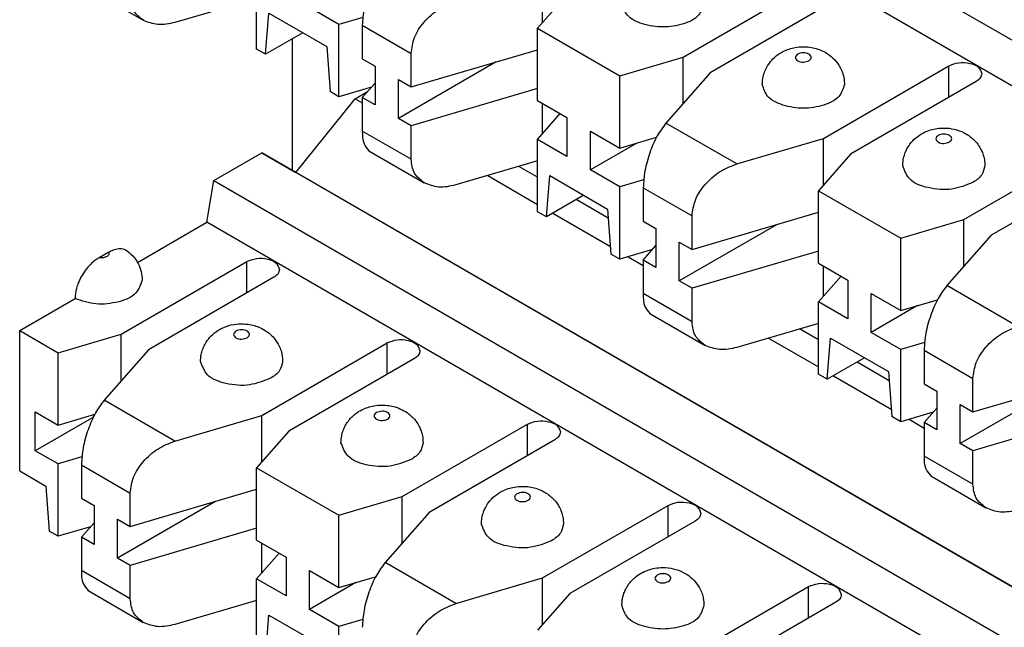
# Model space of a CAD drawing. Units: inches. Extents: x -4.3 to 3.6, y -5 to 10.6.
# Drawn here: x -0.4 to 0.3, y 7.7 to 8.2 of the extents above; entities that cross this region are included whole.
import ezdxf

# ---------------------------------------------------------------- set-up
doc = ezdxf.new("R2010")
doc.units = ezdxf.units.IN
doc.header["$MEASUREMENT"] = 0

# ---------------------------------------------------------------- blocks, each defined once
blk = doc.blocks.new('SMT_110_IDC_5__34', base_point=(-0.39389, 7.34285))
at = {"color": 7, "linetype": 'Continuous'}
for p, q in [((-0.14059, 8.13241), (-0.13114, 8.13788)), ((-0.18529, 8.07677), (-0.14059, 8.13241)), ((-0.14059, 8.13241), (-0.13513, 8.12925)), ((-0.24721, 8.0707), (-0.2111, 8.0916)), ((-0.2111, 8.0916), (-0.18529, 8.07677)), ((0.63318, 7.60295), (-0.2111, 8.0916)), ((0.65899, 7.58812), (-0.18529, 8.07677)), ((-0.00281, 8.07313), (-0.01701, 8.08135)), ((-0.25247, 8.03912), (-0.24721, 8.0707)), ((-0.24721, 8.0707), (0.59708, 7.58205)), ((-0.04043, 8.07444), (-0.00281, 8.05267)), ((0.05063, 8.0422), (0.02635, 8.05625)), ((0.00867, 8.04602), (0.05219, 8.02084)), ((-0.30493, 8.00875), (-0.25247, 8.03912)), ((0.59182, 7.55046), (-0.25247, 8.03912)), ((-0.32657, 8.01661), (-0.33392, 8.01236)), ((-0.31717, 7.9546), (-0.22242, 8.00944)), ((0.06564, 8.01305), (0.077, 8.00647)), ((-0.20191, 7.99758), (-0.29666, 7.94274)), ((-0.39389, 7.95726), (-0.35207, 7.98147)), ((-0.39389, 7.85125), (-0.39389, 7.95726)), ((-0.39389, 7.95726), (-0.36495, 7.94051)), ((0.20932, 7.95035), (0.19512, 7.95857)), ((-0.36495, 7.94051), (-0.31717, 7.9546)), ((-0.31717, 7.91944), (-0.31717, 7.9546)), ((0.1717, 7.95166), (0.20932, 7.92989)), ((-0.29666, 7.94274), (-0.33008, 7.90478)), ((-0.2111, 7.89322), (-0.11635, 7.94806)), ((-0.36495, 7.88588), (-0.36495, 7.94051)), ((-0.09584, 7.93619), (-0.1906, 7.88135)), ((0.26277, 7.91942), (0.23848, 7.93348)), ((0.2208, 7.92324), (0.26432, 7.89806)), ((-0.38222, 7.86652), (-0.38222, 7.89587)), ((-0.38222, 7.89587), (-0.36495, 7.88588)), ((-0.33825, 7.89197), (-0.38222, 7.86652)), ((-0.36495, 7.88588), (-0.33719, 7.89406)), ((-0.27668, 7.87388), (-0.2111, 7.89322)), ((-0.2111, 7.85805), (-0.2111, 7.89322)), ((0.27777, 7.89028), (0.28914, 7.8837)), ((-0.10504, 7.83183), (-0.01028, 7.88667)), ((-0.1906, 7.88135), (-0.21494, 7.85369)), ((0.01022, 7.8748), (-0.08453, 7.81996)), ((-0.36495, 7.85652), (-0.38222, 7.86652)), ((-0.34695, 7.86183), (-0.36495, 7.85652)), ((-0.36495, 7.80188), (-0.36495, 7.85652)), ((-0.34726, 7.8559), (-0.34726, 7.83062)), ((-0.21494, 7.79906), (-0.21494, 7.85369)), ((-0.21494, 7.85369), (-0.15282, 7.81774)), ((-0.39389, 7.85125), (-0.37413, 7.83982)), ((-0.37413, 7.83982), (-0.37166, 7.80577)), ((-0.34726, 7.83062), (-0.33767, 7.82507)), ((-0.31041, 7.80929), (-0.21494, 7.83745)), ((-0.31041, 7.80929), (-0.31041, 7.83457)), ((-0.15282, 7.81774), (-0.10504, 7.83183)), ((-0.10504, 7.79667), (-0.10504, 7.83183)), ((-0.33767, 7.82507), (-0.33767, 7.79572)), ((-0.24608, 7.82826), (-0.32, 7.78548)), ((0.00103, 7.77044), (0.09578, 7.82528)), ((-0.15282, 7.7631), (-0.15282, 7.81774)), ((-0.08453, 7.81996), (-0.11794, 7.782)), ((-0.34033, 7.80914), (-0.36495, 7.80188)), ((-0.34726, 7.80126), (-0.33767, 7.81215)), ((-0.32, 7.78548), (-0.32, 7.81484)), ((-0.32, 7.81484), (-0.31041, 7.80929)), ((-0.21494, 7.80809), (-0.31041, 7.77993)), ((0.11629, 7.81341), (0.02154, 7.75857)), ((-0.36495, 7.80188), (-0.37166, 7.80577)), ((-0.34726, 7.80126), (-0.34726, 7.77598)), ((-0.33767, 7.79572), (-0.34726, 7.80126)), ((-0.21494, 7.79906), (-0.19272, 7.78619)), ((-0.2111, 7.77406), (-0.2111, 7.79683)), ((-0.31041, 7.77993), (-0.32, 7.78548)), ((-0.21494, 7.7697), (-0.19782, 7.78915)), ((-0.19272, 7.78619), (-0.19272, 7.75684)), ((-0.31041, 7.75465), (-0.31041, 7.77993)), ((-0.17504, 7.7466), (-0.17504, 7.77596)), ((-0.17504, 7.77596), (-0.15282, 7.7631)), ((-0.15282, 7.7631), (-0.12506, 7.77128)), ((-0.19272, 7.75684), (-0.21494, 7.7697)), ((-0.21494, 7.71506), (-0.21494, 7.7697)), ((-0.14002, 7.76687), (-0.17504, 7.7466)), ((-0.06455, 7.7511), (0.00103, 7.77044)), ((0.00103, 7.73528), (0.00103, 7.77044)), ((0.1071, 7.70905), (0.20185, 7.76389)), ((-0.34225, 7.76096), (-0.30057, 7.73683)), ((0.02154, 7.75857), (-0.00281, 7.73092)), ((-0.21494, 7.75345), (-0.27668, 7.73524)), ((0.22236, 7.75202), (0.1276, 7.69718)), ((-0.20823, 7.71118), (-0.20575, 7.74236)), ((-0.20575, 7.74236), (-0.162, 7.71704)), ((-0.15282, 7.73374), (-0.17504, 7.7466)), ((-0.13482, 7.73905), (-0.15282, 7.73374)), ((-0.15282, 7.6791), (-0.15282, 7.73374))]:
    blk.add_line(p, q, dxfattribs=at)
at = {"color": 124, "linetype": 'Continuous'}
for p, q in [((-0.22242, 7.98571), (-0.22242, 8.00944)), ((-0.11635, 7.92432), (-0.11635, 7.94806)), ((-0.27668, 7.87388), (-0.33008, 7.90478)), ((-0.01028, 7.86293), (-0.01028, 7.88667)), ((-0.34726, 7.8559), (-0.31041, 7.83457)), ((0.09578, 7.80154), (0.09578, 7.82528)), ((-0.06455, 7.7511), (-0.11794, 7.782)), ((-0.31041, 7.75465), (-0.34726, 7.77598)), ((0.20185, 7.74015), (0.20185, 7.76389))]:
    blk.add_line(p, q, dxfattribs=at)
for points, knots in [([(-0.32657, 8.01661), (-0.32648, 8.01598), (-0.32627, 8.01458), (-0.3283, 8.01298), (-0.33088, 8.01217), (-0.33288, 8.01229), (-0.33392, 8.01236)], [0, 0, 0, 0, 0.001797559, 0.003996363, 0.006832291, 0.009938093, 0.009938093, 0.009938093, 0.009938093]), ([(-0.22206, 7.95187), (-0.22346, 7.95141), (-0.22627, 7.9505), (-0.23025, 7.95115), (-0.23315, 7.95432), (-0.23024, 7.95753), (-0.2263, 7.95794), (-0.22238, 7.95757), (-0.21944, 7.95423), (-0.22119, 7.95266), (-0.22206, 7.95187)], [0, 0, 0, 0, 0.0043627, 0.0087254, 0.01174431, 0.01476322, 0.01912592, 0.02348861, 0.02650752, 0.02952643, 0.02952643, 0.02952643, 0.02952643]), ([(-0.12448, 7.89539), (-0.12308, 7.89585), (-0.12028, 7.89676), (-0.1163, 7.89611), (-0.1134, 7.89294), (-0.1163, 7.88972), (-0.12024, 7.88932), (-0.12417, 7.88969), (-0.1271, 7.89302), (-0.12535, 7.8946), (-0.12448, 7.89539)], [0, 0, 0, 0, 0.0043627, 0.0087254, 0.01174431, 0.01476322, 0.01912592, 0.02348861, 0.02650752, 0.02952643, 0.02952643, 0.02952643, 0.02952643]), ([(-0.01841, 7.834), (-0.01701, 7.83446), (-0.01421, 7.83537), (-0.01023, 7.83472), (-0.00733, 7.83156), (-0.01024, 7.82834), (-0.01417, 7.82793), (-0.0181, 7.82831), (-0.02103, 7.83164), (-0.01929, 7.83321), (-0.01841, 7.834)], [0, 0, 0, 0, 0.0043627, 0.0087254, 0.01174431, 0.01476322, 0.01912592, 0.02348861, 0.02650752, 0.02952643, 0.02952643, 0.02952643, 0.02952643]), ([(0.09614, 7.7677), (0.09474, 7.76725), (0.09193, 7.76634), (0.08795, 7.76699), (0.08505, 7.77015), (0.08796, 7.77337), (0.0919, 7.77378), (0.09582, 7.7734), (0.09875, 7.77007), (0.09701, 7.76849), (0.09614, 7.7677)], [0, 0, 0, 0, 0.0043627, 0.0087254, 0.01174431, 0.01476322, 0.01912592, 0.02348861, 0.02650752, 0.02952643, 0.02952643, 0.02952643, 0.02952643])]:
    blk.add_open_spline(points, degree=3, knots=knots, dxfattribs=at)
at = {"color": 7, "linetype": 'Continuous'}
for points, knots in [([(-0.32657, 8.01661), (-0.32552, 8.01718), (-0.32315, 8.01844), (-0.31921, 8.01944), (-0.31541, 8.01916), (-0.31352, 8.01802), (-0.31279, 8.01757)], [0, 0, 0, 0, 0.00358693, 0.00803352, 0.01204814, 0.01458982, 0.01458982, 0.01458982, 0.01458982]), ([(-0.31279, 8.01757), (-0.31084, 8.0159), (-0.30757, 8.01309), (-0.3041, 8.00758), (-0.30182, 8.00186), (-0.30152, 7.9975), (-0.30137, 7.99533)], [0, 0, 0, 0, 0.00767278, 0.01283634, 0.01938487, 0.02588687, 0.02588687, 0.02588687, 0.02588687]), ([(-0.33392, 8.01236), (-0.33473, 8.01186), (-0.33664, 8.01068), (-0.33952, 8.00829), (-0.34316, 8.00452), (-0.34689, 7.99926), (-0.34969, 7.99345), (-0.35121, 7.98853), (-0.35193, 7.98483), (-0.35202, 7.98257), (-0.35207, 7.98147)], [0, 0, 0, 0, 0.00285582, 0.00671452, 0.01119044, 0.01853725, 0.02596812, 0.03044577, 0.03395005, 0.03723494, 0.03723494, 0.03723494, 0.03723494]), ([(-0.22242, 8.00944), (-0.21996, 8.0104), (-0.21486, 8.01239), (-0.20706, 8.01169), (-0.19985, 8.00927), (-0.19831, 8.00522), (-0.19766, 8.00351)], [0, 0, 0, 0, 0.0077714, 0.0161626, 0.02336647, 0.02863058, 0.02863058, 0.02863058, 0.02863058]), ([(-0.19766, 8.00351), (-0.19792, 8.00237), (-0.19849, 7.99982), (-0.2007, 7.99837), (-0.20191, 7.99758)], [0, 0, 0, 0, 0.003395947, 0.007554345, 0.007554345, 0.007554345, 0.007554345]), ([(-0.30137, 7.99533), (-0.30264, 7.99182), (-0.30561, 7.98357), (-0.32008, 7.97819), (-0.33603, 7.9763), (-0.3468, 7.97977), (-0.35207, 7.98147)], [0, 0, 0, 0, 0.01074308, 0.02528549, 0.04241869, 0.05877531, 0.05877531, 0.05877531, 0.05877531]), ([(-0.2573, 7.93394), (-0.25721, 7.9357), (-0.25704, 7.93877), (-0.25582, 7.94304), (-0.25421, 7.94672), (-0.2518, 7.95056), (-0.24784, 7.95497), (-0.24184, 7.9591), (-0.23423, 7.96182), (-0.22688, 7.96264), (-0.21897, 7.96195), (-0.21209, 7.9597), (-0.20549, 7.95556), (-0.20141, 7.95143), (-0.19848, 7.94688), (-0.19683, 7.9432), (-0.19557, 7.93877), (-0.1954, 7.9357), (-0.1953, 7.93394)], [0, 0, 0, 0, 0.00527457, 0.00919341, 0.01323331, 0.01731439, 0.02274172, 0.03090178, 0.03887599, 0.04675299, 0.05290221, 0.0625977, 0.06810837, 0.07618427, 0.07974131, 0.08430489, 0.08822373, 0.0934983, 0.0934983, 0.0934983, 0.0934983]), ([(-0.11635, 7.94806), (-0.1139, 7.94901), (-0.1088, 7.951), (-0.101, 7.9503), (-0.09379, 7.94788), (-0.09225, 7.94383), (-0.0916, 7.94212)], [0, 0, 0, 0, 0.0077714, 0.0161626, 0.02336647, 0.02863058, 0.02863058, 0.02863058, 0.02863058]), ([(-0.0916, 7.94212), (-0.09185, 7.94098), (-0.09243, 7.93843), (-0.09463, 7.93698), (-0.09584, 7.93619)], [0, 0, 0, 0, 0.003395947, 0.007554345, 0.007554345, 0.007554345, 0.007554345]), ([(-0.20438, 7.92125), (-0.20963, 7.91921), (-0.22053, 7.91495), (-0.23721, 7.91645), (-0.25262, 7.92163), (-0.25591, 7.93028), (-0.2573, 7.93394)], [0, 0, 0, 0, 0.01661471, 0.03455453, 0.0499559, 0.0612102, 0.0612102, 0.0612102, 0.0612102]), ([(-0.1953, 7.93394), (-0.19586, 7.93149), (-0.19708, 7.92605), (-0.20179, 7.92295), (-0.20438, 7.92125)], [0, 0, 0, 0, 0.0072603, 0.01615067, 0.01615067, 0.01615067, 0.01615067]), ([(-0.33008, 7.90478), (-0.3324, 7.90162), (-0.33746, 7.89472), (-0.3425, 7.88233), (-0.34635, 7.86918), (-0.34697, 7.86017), (-0.34726, 7.8559)], [0, 0, 0, 0, 0.01172314, 0.02558996, 0.03984115, 0.0526288, 0.0526288, 0.0526288, 0.0526288]), ([(-0.15124, 7.87255), (-0.15114, 7.87431), (-0.15097, 7.87738), (-0.14976, 7.88165), (-0.14815, 7.88534), (-0.14526, 7.88992), (-0.14106, 7.89417), (-0.13445, 7.89831), (-0.12757, 7.90056), (-0.11894, 7.90131), (-0.11156, 7.90027), (-0.10492, 7.89762), (-0.09942, 7.89417), (-0.0951, 7.8898), (-0.09225, 7.88519), (-0.09067, 7.88149), (-0.08951, 7.87738), (-0.08934, 7.87431), (-0.08924, 7.87255)], [0, 0, 0, 0, 0.00527457, 0.00919341, 0.01323331, 0.01731439, 0.02539029, 0.03090096, 0.04059646, 0.04674568, 0.05681192, 0.06259032, 0.06810099, 0.07617689, 0.08074694, 0.08429755, 0.08821639, 0.09349096, 0.09349096, 0.09349096, 0.09349096]), ([(-0.01028, 7.88667), (-0.00783, 7.88762), (-0.00273, 7.88961), (0.00507, 7.88891), (0.01228, 7.88649), (0.01382, 7.88244), (0.01447, 7.88073)], [0, 0, 0, 0, 0.0077714, 0.0161626, 0.02336647, 0.02863058, 0.02863058, 0.02863058, 0.02863058]), ([(0.01447, 7.88073), (0.01421, 7.87959), (0.01364, 7.87704), (0.01144, 7.8756), (0.01022, 7.8748)], [0, 0, 0, 0, 0.003395947, 0.007554345, 0.007554345, 0.007554345, 0.007554345]), ([(-0.31041, 7.83457), (-0.30984, 7.83867), (-0.30862, 7.84737), (-0.30076, 7.85883), (-0.29012, 7.86853), (-0.28113, 7.87211), (-0.27668, 7.87388)], [0, 0, 0, 0, 0.0122635, 0.02604322, 0.04059325, 0.05484374, 0.05484374, 0.05484374, 0.05484374]), ([(-0.09832, 7.85986), (-0.10356, 7.85782), (-0.11446, 7.85357), (-0.13114, 7.85506), (-0.14656, 7.86024), (-0.14985, 7.8689), (-0.15124, 7.87255)], [0, 0, 0, 0, 0.01661471, 0.03455453, 0.0499559, 0.0612102, 0.0612102, 0.0612102, 0.0612102]), ([(-0.08924, 7.87255), (-0.08979, 7.8701), (-0.09102, 7.86466), (-0.09573, 7.86156), (-0.09832, 7.85986)], [0, 0, 0, 0, 0.0072603, 0.01615067, 0.01615067, 0.01615067, 0.01615067]), ([(-0.04517, 7.81116), (-0.0451, 7.81269), (-0.04495, 7.81576), (-0.04383, 7.81989), (-0.04216, 7.8238), (-0.03955, 7.82802), (-0.03537, 7.83248), (-0.02883, 7.83678), (-0.02151, 7.83918), (-0.01287, 7.83992), (-0.00549, 7.83888), (0.00197, 7.8359), (0.00736, 7.83219), (0.0112, 7.82791), (0.01365, 7.8241), (0.0153, 7.82043), (0.01656, 7.81599), (0.01673, 7.81292), (0.01683, 7.81116)], [0, 0, 0, 0, 0.00458921, 0.00919415, 0.01274475, 0.0173148, 0.02400658, 0.03090532, 0.04060081, 0.04675003, 0.05681627, 0.06259467, 0.07075473, 0.07618206, 0.0797391, 0.08430268, 0.08822151, 0.09349609, 0.09349609, 0.09349609, 0.09349609]), ([(0.09578, 7.82528), (0.09824, 7.82624), (0.10333, 7.82822), (0.11113, 7.82752), (0.11835, 7.8251), (0.11989, 7.82105), (0.12054, 7.81935)], [0, 0, 0, 0, 0.0077714, 0.0161626, 0.02336647, 0.02863058, 0.02863058, 0.02863058, 0.02863058]), ([(0.12054, 7.81935), (0.12028, 7.8182), (0.1197, 7.81565), (0.1175, 7.81421), (0.11629, 7.81341)], [0, 0, 0, 0, 0.003395947, 0.007554345, 0.007554345, 0.007554345, 0.007554345]), ([(0.00775, 7.79847), (0.00251, 7.79643), (-0.0084, 7.79218), (-0.02507, 7.79368), (-0.04049, 7.79886), (-0.04378, 7.80751), (-0.04517, 7.81116)], [0, 0, 0, 0, 0.01661471, 0.03455453, 0.0499559, 0.0612102, 0.0612102, 0.0612102, 0.0612102]), ([(0.01683, 7.81116), (0.01628, 7.80871), (0.01505, 7.80327), (0.01034, 7.80018), (0.00775, 7.79847)], [0, 0, 0, 0, 0.0072603, 0.01615067, 0.01615067, 0.01615067, 0.01615067]), ([(-0.11794, 7.782), (-0.12026, 7.77884), (-0.12533, 7.77194), (-0.13036, 7.75955), (-0.13422, 7.74641), (-0.13484, 7.73739), (-0.13513, 7.73313)], [0, 0, 0, 0, 0.01172314, 0.02558996, 0.03984115, 0.0526288, 0.0526288, 0.0526288, 0.0526288]), ([(0.06089, 7.74977), (0.06095, 7.75108), (0.06108, 7.75415), (0.06215, 7.7583), (0.06391, 7.76241), (0.06676, 7.76703), (0.07107, 7.7714), (0.07768, 7.77554), (0.08456, 7.77779), (0.09247, 7.77847), (0.09982, 7.77766), (0.10703, 7.77508), (0.11309, 7.77109), (0.11704, 7.76688), (0.11972, 7.76272), (0.12137, 7.75904), (0.12263, 7.7546), (0.1228, 7.75153), (0.12289, 7.74977)], [0, 0, 0, 0, 0.0039185, 0.00919343, 0.01274404, 0.01731409, 0.02539, 0.03090067, 0.04059616, 0.04674538, 0.05462237, 0.06259659, 0.06949533, 0.0761871, 0.07974415, 0.08430772, 0.08822656, 0.09350113, 0.09350113, 0.09350113, 0.09350113]), ([(-0.34726, 7.77598), (-0.34726, 7.77257), (-0.34726, 7.76691), (-0.34367, 7.76265), (-0.34225, 7.76096)], [0, 0, 0, 0, 0.00981721, 0.01628445, 0.01628445, 0.01628445, 0.01628445]), ([(0.20185, 7.76389), (0.2043, 7.76485), (0.2094, 7.76684), (0.2172, 7.76614), (0.22441, 7.76371), (0.22595, 7.75967), (0.2266, 7.75796)], [0, 0, 0, 0, 0.0077714, 0.0161626, 0.02336647, 0.02863058, 0.02863058, 0.02863058, 0.02863058]), ([(0.2266, 7.75796), (0.22634, 7.75681), (0.22577, 7.75427), (0.22357, 7.75282), (0.22236, 7.75202)], [0, 0, 0, 0, 0.003395947, 0.007554345, 0.007554345, 0.007554345, 0.007554345]), ([(-0.30057, 7.73683), (-0.30339, 7.73907), (-0.30915, 7.74363), (-0.30998, 7.75093), (-0.31041, 7.75465)], [0, 0, 0, 0, 0.01035453, 0.02111819, 0.02111819, 0.02111819, 0.02111819]), ([(-0.09828, 7.7118), (-0.0977, 7.71589), (-0.09649, 7.72459), (-0.08862, 7.73605), (-0.07799, 7.74575), (-0.069, 7.74933), (-0.06455, 7.7511)], [0, 0, 0, 0, 0.0122635, 0.02604322, 0.04059325, 0.05484374, 0.05484374, 0.05484374, 0.05484374]), ([(0.12289, 7.74977), (0.12183, 7.74652), (0.11934, 7.73897), (0.10653, 7.73327), (0.09189, 7.73104), (0.07726, 7.73327), (0.06445, 7.73897), (0.06196, 7.74652), (0.06089, 7.74977)], [0, 0, 0, 0, 0.00988581, 0.02299572, 0.03868095, 0.05436619, 0.0674761, 0.07736191, 0.07736191, 0.07736191, 0.07736191]), ([(-0.27668, 7.73524), (-0.28103, 7.73426), (-0.28918, 7.73242), (-0.29695, 7.73543), (-0.30057, 7.73683)], [0, 0, 0, 0, 0.01303039, 0.02443424, 0.02443424, 0.02443424, 0.02443424])]:
    blk.add_open_spline(points, degree=3, knots=knots, dxfattribs=at)
blk = doc.blocks.new('SMT_110_IDC_4__37', base_point=(-0.39389, 7.79771))
at = {"color": 7, "linetype": 'Continuous'}
for p, q in [((-0.24721, 8.52556), (0.59708, 8.03691)), ((0.59182, 8.00533), (-0.25247, 8.49398)), ((-0.21494, 8.16992), (-0.21494, 8.22456)), ((0.00103, 8.19014), (0.00103, 8.2253)), ((0.1071, 8.16391), (0.20185, 8.21875)), ((-0.34225, 8.21582), (-0.30057, 8.1917)), ((0.02154, 8.21343), (-0.00281, 8.18578)), ((-0.21494, 8.20831), (-0.27668, 8.1901)), ((0.22236, 8.20688), (0.1276, 8.15204)), ((-0.20823, 8.16604), (-0.20575, 8.19722)), ((-0.20575, 8.19722), (-0.162, 8.1719)), ((-0.15282, 8.1886), (-0.17504, 8.20147)), ((-0.13482, 8.19391), (-0.15282, 8.1886)), ((-0.15282, 8.13397), (-0.15282, 8.1886)), ((-0.13513, 8.18799), (-0.13513, 8.16271)), ((-0.18005, 8.18235), (-0.20823, 8.16604)), ((-0.00281, 8.13114), (-0.00281, 8.18578)), ((-0.00281, 8.18578), (0.05932, 8.14982)), ((-0.20823, 8.16604), (-0.21494, 8.16992)), ((-0.162, 8.1719), (-0.15953, 8.13785)), ((-0.09828, 8.14138), (-0.00281, 8.16953)), ((-0.09828, 8.14138), (-0.09828, 8.16666)), ((-0.13513, 8.16271), (-0.12554, 8.15716)), ((-0.03395, 8.16035), (-0.10786, 8.11757)), ((0.05932, 8.14982), (0.1071, 8.16391)), ((0.1071, 8.12875), (0.1071, 8.16391)), ((0.21316, 8.10252), (0.30792, 8.15736)), ((-0.12554, 8.15716), (-0.12554, 8.1278)), ((0.05932, 8.09518), (0.05932, 8.14982)), ((0.1276, 8.15204), (0.09419, 8.11409)), ((-0.13513, 8.13335), (-0.12554, 8.14424)), ((-0.10786, 8.11757), (-0.10786, 8.14693)), ((-0.10786, 8.14693), (-0.09828, 8.14138)), ((0.32842, 8.1455), (0.23367, 8.09065)), ((-0.15282, 8.13397), (-0.15953, 8.13785)), ((-0.12819, 8.14123), (-0.15282, 8.13397)), ((-0.00281, 8.14017), (-0.09828, 8.11202)), ((-0.12554, 8.1278), (-0.13513, 8.13335)), ((-0.13513, 8.13335), (-0.13513, 8.10807)), ((-0.00281, 8.13114), (0.01942, 8.11828)), ((0.00103, 8.10614), (0.00103, 8.12892)), ((-0.00281, 8.10178), (0.01431, 8.12123)), ((-0.09828, 8.11202), (-0.10786, 8.11757)), ((0.01942, 8.11828), (0.01942, 8.08892)), ((-0.09828, 8.08674), (-0.09828, 8.11202)), ((0.03709, 8.10805), (0.05932, 8.09518)), ((0.03709, 8.07869), (0.03709, 8.10805)), ((-0.00281, 8.04714), (-0.00281, 8.10178)), ((0.01942, 8.08892), (-0.00281, 8.10178)), ((0.07211, 8.09896), (0.03709, 8.07869)), ((0.05932, 8.09518), (0.08707, 8.10337)), ((0.14758, 8.08318), (0.21316, 8.10252)), ((0.21316, 8.06736), (0.21316, 8.10252)), ((-0.13012, 8.09304), (-0.08844, 8.06892)), ((0.23367, 8.09065), (0.20932, 8.063)), ((0.31923, 8.04114), (0.41398, 8.09598)), ((-0.00281, 8.08553), (-0.06455, 8.06733)), ((0.43449, 8.08411), (0.33973, 8.02927)), ((0.05932, 8.06583), (0.03709, 8.07869)), ((0.0039, 8.04326), (0.00638, 8.07445)), ((0.00638, 8.07445), (0.05013, 8.04912)), ((0.07732, 8.07113), (0.05932, 8.06583)), ((0.05932, 8.01119), (0.05932, 8.06583)), ((0.077, 8.06521), (0.077, 8.03993)), ((0.20932, 8.063), (0.27145, 8.02704)), ((0.20932, 8.00836), (0.20932, 8.063)), ((0.03208, 8.05957), (0.0039, 8.04326)), ((0.0039, 8.04326), (-0.00281, 8.04714)), ((0.05013, 8.04912), (0.05261, 8.01507)), ((0.11386, 8.0186), (0.20932, 8.04675)), ((0.077, 8.03993), (0.08659, 8.03438)), ((0.11386, 8.0186), (0.11386, 8.04388)), ((0.27145, 8.02704), (0.31923, 8.04114)), ((0.31923, 8.00597), (0.31923, 8.04114)), ((0.08659, 8.03438), (0.08659, 8.00502)), ((0.17818, 8.03757), (0.10427, 7.99479)), ((0.10427, 8.02415), (0.11386, 8.0186)), ((0.10427, 7.99479), (0.10427, 8.02415)), ((0.27145, 7.97241), (0.27145, 8.02704)), ((0.33973, 8.02927), (0.30632, 7.99131)), ((0.08394, 8.01845), (0.05932, 8.01119)), ((0.077, 8.01057), (0.08659, 8.02146)), ((0.20932, 8.0174), (0.11386, 7.98924)), ((0.05932, 8.01119), (0.05261, 8.01507)), ((0.077, 8.01057), (0.077, 7.98529)), ((0.08659, 8.00502), (0.077, 8.01057)), ((0.20932, 8.00836), (0.23155, 7.9955)), ((0.21316, 7.98337), (0.21316, 8.00614)), ((0.11386, 7.98924), (0.10427, 7.99479)), ((0.20932, 7.97901), (0.22645, 7.99845)), ((0.23155, 7.9955), (0.23155, 7.96614)), ((0.11386, 7.96396), (0.11386, 7.98924)), ((0.23155, 7.96614), (0.20932, 7.97901)), ((0.20932, 7.92437), (0.20932, 7.97901)), ((0.24923, 7.98527), (0.27145, 7.97241)), ((0.24923, 7.95591), (0.24923, 7.98527)), ((0.27145, 7.97241), (0.2992, 7.98059)), ((0.28425, 7.97618), (0.24923, 7.95591)), ((0.08201, 7.97026), (0.12369, 7.94614)), ((0.20932, 7.96276), (0.14758, 7.94455)), ((0.21604, 7.92048), (0.21851, 7.95167)), ((0.21851, 7.95167), (0.26226, 7.92635)), ((0.27145, 7.94305), (0.24923, 7.95591)), ((0.28945, 7.94836), (0.27145, 7.94305)), ((0.27145, 7.88841), (0.27145, 7.94305)), ((0.28914, 7.94243), (0.28914, 7.91715)), ((0.24421, 7.93679), (0.21604, 7.92048)), ((0.21604, 7.92048), (0.20932, 7.92437)), ((0.26226, 7.92635), (0.26474, 7.8923)), ((0.32599, 7.89582), (0.42146, 7.92398)), ((0.32599, 7.89582), (0.32599, 7.9211)), ((0.28914, 7.91715), (0.29872, 7.9116)), ((0.39031, 7.91479), (0.3164, 7.87201)), ((0.29872, 7.9116), (0.29872, 7.88225)), ((0.28914, 7.88779), (0.29872, 7.89869)), ((0.3164, 7.90137), (0.32599, 7.89582)), ((0.3164, 7.87201), (0.3164, 7.90137)), ((0.27145, 7.88841), (0.26474, 7.8923)), ((0.29607, 7.89567), (0.27145, 7.88841)), ((0.42146, 7.89462), (0.32599, 7.86647)), ((0.29872, 7.88225), (0.28914, 7.88779)), ((0.28914, 7.88779), (0.28914, 7.86251)), ((0.32599, 7.86647), (0.3164, 7.87201)), ((0.32599, 7.84119), (0.32599, 7.86647)), ((0.29415, 7.84749), (0.33582, 7.82337))]:
    blk.add_line(p, q, dxfattribs=at)
at = {"color": 124, "linetype": 'Continuous'}
for p, q in [((-0.13513, 8.18799), (-0.09828, 8.16666)), ((0.30792, 8.13363), (0.30792, 8.15736)), ((0.14758, 8.08318), (0.09419, 8.11409)), ((-0.09828, 8.08674), (-0.13513, 8.10807)), ((0.077, 8.06521), (0.11386, 8.04388)), ((0.35971, 7.96041), (0.30632, 7.99131)), ((0.11386, 7.96396), (0.077, 7.98529)), ((0.28914, 7.94243), (0.32599, 7.9211)), ((0.32599, 7.84119), (0.28914, 7.86251))]:
    blk.add_line(p, q, dxfattribs=at)
at = {"color": 7, "linetype": 'Continuous'}
for points, knots in [([(-0.11794, 8.23686), (-0.12026, 8.2337), (-0.12533, 8.2268), (-0.13036, 8.21441), (-0.13422, 8.20127), (-0.13484, 8.19225), (-0.13513, 8.18799)], [0, 0, 0, 0, 0.01172314, 0.02558996, 0.03984115, 0.0526288, 0.0526288, 0.0526288, 0.0526288]), ([(-0.30057, 8.1917), (-0.30339, 8.19393), (-0.30915, 8.19849), (-0.30998, 8.20579), (-0.31041, 8.20952)], [0, 0, 0, 0, 0.01035453, 0.02111819, 0.02111819, 0.02111819, 0.02111819]), ([(-0.09828, 8.16666), (-0.0977, 8.17075), (-0.09649, 8.17945), (-0.08862, 8.19091), (-0.07799, 8.20061), (-0.069, 8.20419), (-0.06455, 8.20596)], [0, 0, 0, 0, 0.0122635, 0.02604322, 0.04059325, 0.05484374, 0.05484374, 0.05484374, 0.05484374]), ([(0.12289, 8.20463), (0.12183, 8.20139), (0.11934, 8.19383), (0.10653, 8.18814), (0.09189, 8.1859), (0.07726, 8.18814), (0.06445, 8.19383), (0.06196, 8.20139), (0.06089, 8.20463)], [0, 0, 0, 0, 0.00988581, 0.02299572, 0.03868095, 0.05436619, 0.0674761, 0.07736191, 0.07736191, 0.07736191, 0.07736191]), ([(-0.27668, 8.1901), (-0.28103, 8.18912), (-0.28918, 8.18728), (-0.29695, 8.19029), (-0.30057, 8.1917)], [0, 0, 0, 0, 0.01303039, 0.02443424, 0.02443424, 0.02443424, 0.02443424]), ([(0.16696, 8.14324), (0.16704, 8.14478), (0.16719, 8.14784), (0.16839, 8.1523), (0.17014, 8.15619), (0.17258, 8.16), (0.17642, 8.16428), (0.1829, 8.16874), (0.19062, 8.17126), (0.19796, 8.17189), (0.2053, 8.17126), (0.21262, 8.16887), (0.21915, 8.16456), (0.22323, 8.16022), (0.22587, 8.15603), (0.22766, 8.15193), (0.22877, 8.14762), (0.2289, 8.14455), (0.22896, 8.14324)], [0, 0, 0, 0, 0.00458921, 0.00919415, 0.01375772, 0.01731476, 0.0227421, 0.03090215, 0.04059764, 0.04674686, 0.05289609, 0.06259158, 0.06949031, 0.07618209, 0.08026317, 0.08430308, 0.08957801, 0.09349651, 0.09349651, 0.09349651, 0.09349651]), ([(0.30792, 8.15736), (0.31037, 8.15832), (0.31547, 8.16031), (0.32327, 8.15961), (0.33048, 8.15718), (0.33202, 8.15314), (0.33267, 8.15143)], [0, 0, 0, 0, 0.0077714, 0.0161626, 0.02336647, 0.02863058, 0.02863058, 0.02863058, 0.02863058]), ([(0.33267, 8.15143), (0.33241, 8.15028), (0.33184, 8.14774), (0.32963, 8.14629), (0.32842, 8.1455)], [0, 0, 0, 0, 0.003395947, 0.007554345, 0.007554345, 0.007554345, 0.007554345]), ([(0.22896, 8.14324), (0.22789, 8.14), (0.22541, 8.13244), (0.21259, 8.12675), (0.19796, 8.12452), (0.18333, 8.12675), (0.17051, 8.13244), (0.16803, 8.14), (0.16696, 8.14324)], [0, 0, 0, 0, 0.00988581, 0.02299572, 0.03868095, 0.05436619, 0.0674761, 0.07736191, 0.07736191, 0.07736191, 0.07736191]), ([(0.09419, 8.11409), (0.09187, 8.11093), (0.0868, 8.10403), (0.08177, 8.09164), (0.07791, 8.07849), (0.0773, 8.06947), (0.077, 8.06521)], [0, 0, 0, 0, 0.01172314, 0.02558996, 0.03984115, 0.0526288, 0.0526288, 0.0526288, 0.0526288]), ([(-0.13513, 8.10807), (-0.13513, 8.10466), (-0.13513, 8.09899), (-0.13154, 8.09473), (-0.13012, 8.09304)], [0, 0, 0, 0, 0.00981721, 0.01628445, 0.01628445, 0.01628445, 0.01628445]), ([(0.27303, 8.08186), (0.2731, 8.08339), (0.27325, 8.08646), (0.27441, 8.09075), (0.27612, 8.09464), (0.27876, 8.09884), (0.28283, 8.10317), (0.28827, 8.10675), (0.29535, 8.10957), (0.3033, 8.1107), (0.31195, 8.10974), (0.31956, 8.10702), (0.32556, 8.10289), (0.32963, 8.09836), (0.33201, 8.0945), (0.33368, 8.09059), (0.3348, 8.08646), (0.33495, 8.08339), (0.33503, 8.08186)], [0, 0, 0, 0, 0.00458921, 0.00919415, 0.01323405, 0.01731513, 0.02400691, 0.03090564, 0.03668405, 0.04675029, 0.05462728, 0.0626015, 0.07076155, 0.07618888, 0.08075893, 0.08430954, 0.08891447, 0.09350369, 0.09350369, 0.09350369, 0.09350369]), ([(-0.08844, 8.06892), (-0.09126, 8.07115), (-0.09701, 8.07571), (-0.09785, 8.08302), (-0.09828, 8.08674)], [0, 0, 0, 0, 0.01035453, 0.02111819, 0.02111819, 0.02111819, 0.02111819]), ([(0.11386, 8.04388), (0.11443, 8.04798), (0.11565, 8.05668), (0.12351, 8.06813), (0.13414, 8.07784), (0.14313, 8.08141), (0.14758, 8.08318)], [0, 0, 0, 0, 0.0122635, 0.02604322, 0.04059325, 0.05484374, 0.05484374, 0.05484374, 0.05484374]), ([(0.32595, 8.06917), (0.3207, 8.06713), (0.3098, 8.06287), (0.29312, 8.06437), (0.27771, 8.06955), (0.27442, 8.0782), (0.27303, 8.08186)], [0, 0, 0, 0, 0.01661471, 0.03455453, 0.0499559, 0.0612102, 0.0612102, 0.0612102, 0.0612102]), ([(0.33503, 8.08186), (0.33447, 8.07941), (0.33325, 8.07397), (0.32854, 8.07087), (0.32595, 8.06917)], [0, 0, 0, 0, 0.0072603, 0.01615067, 0.01615067, 0.01615067, 0.01615067]), ([(-0.06455, 8.06733), (-0.0689, 8.06634), (-0.07705, 8.0645), (-0.08482, 8.06751), (-0.08844, 8.06892)], [0, 0, 0, 0, 0.01303039, 0.02443424, 0.02443424, 0.02443424, 0.02443424]), ([(0.30632, 7.99131), (0.304, 7.98815), (0.29894, 7.98125), (0.2939, 7.96886), (0.29005, 7.95571), (0.28943, 7.9467), (0.28914, 7.94243)], [0, 0, 0, 0, 0.01172314, 0.02558996, 0.03984115, 0.0526288, 0.0526288, 0.0526288, 0.0526288]), ([(0.077, 7.98529), (0.077, 7.98188), (0.077, 7.97622), (0.08059, 7.97196), (0.08201, 7.97026)], [0, 0, 0, 0, 0.00981721, 0.01628445, 0.01628445, 0.01628445, 0.01628445]), ([(0.12369, 7.94614), (0.12087, 7.94838), (0.11512, 7.95293), (0.11428, 7.96024), (0.11386, 7.96396)], [0, 0, 0, 0, 0.01035453, 0.02111819, 0.02111819, 0.02111819, 0.02111819]), ([(0.32599, 7.9211), (0.32656, 7.9252), (0.32778, 7.9339), (0.33564, 7.94536), (0.34627, 7.95506), (0.35527, 7.95864), (0.35971, 7.96041)], [0, 0, 0, 0, 0.0122635, 0.02604322, 0.04059325, 0.05484374, 0.05484374, 0.05484374, 0.05484374]), ([(0.14758, 7.94455), (0.14323, 7.94357), (0.13508, 7.94172), (0.12731, 7.94474), (0.12369, 7.94614)], [0, 0, 0, 0, 0.01303039, 0.02443424, 0.02443424, 0.02443424, 0.02443424]), ([(0.28914, 7.86251), (0.28913, 7.8591), (0.28913, 7.85344), (0.29272, 7.84918), (0.29415, 7.84749)], [0, 0, 0, 0, 0.00981721, 0.01628445, 0.01628445, 0.01628445, 0.01628445]), ([(0.33582, 7.82337), (0.333, 7.8256), (0.32725, 7.83016), (0.32641, 7.83746), (0.32599, 7.84119)], [0, 0, 0, 0, 0.01035453, 0.02111819, 0.02111819, 0.02111819, 0.02111819]), ([(0.35971, 7.82177), (0.35537, 7.82079), (0.34721, 7.81895), (0.33945, 7.82196), (0.33582, 7.82337)], [0, 0, 0, 0, 0.01303039, 0.02443424, 0.02443424, 0.02443424, 0.02443424])]:
    blk.add_open_spline(points, degree=3, knots=knots, dxfattribs=at)
at = {"color": 124, "linetype": 'Continuous'}
for points in [[(0.2022, 8.16118), (0.2008, 8.16072), (0.198, 8.15981), (0.19402, 8.16046), (0.19112, 8.16362), (0.19402, 8.16684), (0.19796, 8.16725), (0.20189, 8.16687), (0.20482, 8.16354), (0.20308, 8.16196), (0.2022, 8.16118)], [(0.30827, 8.09979), (0.30687, 8.09933), (0.30406, 8.09842), (0.30008, 8.09907), (0.29719, 8.10224), (0.30009, 8.10545), (0.30403, 8.10586), (0.30795, 8.10548), (0.31089, 8.10215), (0.30914, 8.10058), (0.30827, 8.09979)]]:
    blk.add_open_spline(points, degree=3, knots=[0, 0, 0, 0, 0.0043627, 0.0087254, 0.01174431, 0.01476322, 0.01912592, 0.02348861, 0.02650752, 0.02952643, 0.02952643, 0.02952643, 0.02952643], dxfattribs=at)
blk = doc.blocks.new('PWB__38', base_point=(-0.18798, 5.1724))
at = {"color": 7, "linetype": 'Continuous'}
blk.add_line((-0.18798, 8.07832), (-0.18798, 8.17776), dxfattribs=at)
blk = doc.blocks.new('47609-0F6__43', base_point=(-0.39389, 5.1724))
for name, p in [('PWB__38', (-0.18798, 5.1724)), ('SMT_110_IDC_4__37', (-0.39389, 7.79771)), ('SMT_110_IDC_5__34', (-0.39389, 7.34285))]:
    blk.add_blockref(name, p)
blk = doc.blocks.new('5', base_point=(0.22992, 7.7588))
blk.add_blockref('47609-0F6__43', (-0.39389, 5.1724))

msp = doc.modelspace()

# ---------------------------------------------------------------- block references
msp.add_blockref('5', (0.22992, 7.7588))

doc.saveas('drawing.dxf')
